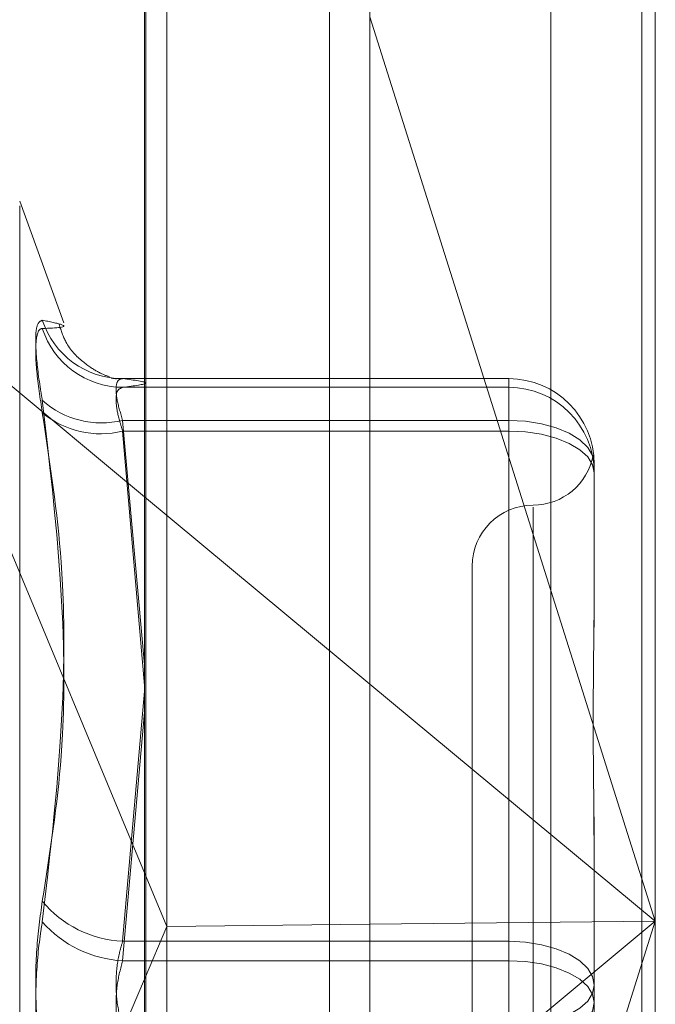
# Model space of a CAD drawing. Units: inches. Extents: x 0 to 23.4, y 0 to 16.5.
# Drawn here: x 12 to 12, y 7.9 to 8 of the extents above; entities that cross this region are included whole.
import ezdxf

# ---------------------------------------------------------------- set-up
doc = ezdxf.new("R2010")
doc.units = ezdxf.units.IN
doc.header["$MEASUREMENT"] = 0
doc.linetypes.add('HIDDEN', pattern=[0.07500000000000001, 0.05, -0.025])

msp = doc.modelspace()

# ---------------------------------------------------------------- linework, layer by layer
at = {"color": 7, "linetype": 'Continuous', "lineweight": 15}
for p, q in [((11.9938025137, 11.2700629349), (11.9938025137, 4.6199962682)), ((12.0035469581, 11.2700629349), (12.0035469581, 4.6199962682)), ((11.9857311012, 11.261547142), (11.9857311012, 4.628512061)), ((11.9857311012, 7.9628279626), (11.9938025137, 7.9561222672)), ((11.9857311012, 7.9493621618), (11.9865290889, 7.9474449051)), ((11.9938025137, 7.9475209671), (11.9865290889, 7.9474449051)), ((11.9857311012, 7.9455588323), (11.9865290889, 7.9474449051))]:
    msp.add_line(p, q, dxfattribs=at)
at = {"color": 7, "linetype": 'HIDDEN', "lineweight": 0}
for p, q in [((12.0021025137, 4.6199962682), (12.0021025137, 11.2700629349)), ((12.0035469581, 11.2700629349), (12.0035469581, 4.6199962682)), ((11.9923580692, 4.7401684904), (11.9923580692, 11.1498907126)), ((11.9923580692, 7.9901325726), (11.9923580692, 7.9040400028)), ((12.0040269017, 7.9892114356), (12.0040269017, 7.9476278888)), ((11.985780298, 7.9037148672), (11.985780298, 7.9890079891)), ((12.0002829472, 7.988868045), (12.0002829472, 7.903574923)), ((11.9865290889, 7.9474449051), (11.9865290889, 7.9884603236)), ((12.0040269017, 7.9476278888), (11.9938025137, 7.9800080578)), ((11.9828441426, 7.9690571426), (11.9812613463, 7.9734058398)), ((11.9812613463, 7.9168142438), (11.9812613463, 7.9732449592)), ((11.9771640804, 7.9699454072), (11.9857311012, 7.9493621618)), ((11.9771640804, 7.9699454072), (11.9857311012, 7.9628279626)), ((11.9849492765, 7.9670548708), (11.9987775579, 7.9670548708)), ((11.9987775579, 7.9670548708), (11.9987775579, 7.9655618755)), ((11.9987775579, 7.9670548708), (11.9987775579, 7.9667443948)), ((11.9987775579, 7.9667443948), (11.9849492765, 7.9667443948)), ((11.9987775579, 7.9651755857), (11.9987775579, 7.9667443948)), ((11.9987775579, 7.9655618755), (11.9849492765, 7.9655618755)), ((11.9849492765, 7.9655618755), (11.9857311012, 7.9568031829)), ((11.9987775579, 7.9469088866), (11.9987775579, 7.9655618755)), ((11.9849492765, 7.9651755857), (11.9987775579, 7.9651755857)), ((11.9857311012, 7.9560726905), (11.9849492765, 7.9651755857)), ((11.9987775579, 7.9651755857), (11.9987775579, 7.9462121208)), ((12.0018396751, 7.9639930664), (12.0018396751, 7.9596504447)), ((11.9996524485, 7.9624580125), (11.9996524485, 7.9275638074)), ((11.9974652219, 7.9603401877), (11.9974652219, 7.9297190154)), ((12.0018396751, 7.9596504447), (12.0018396751, 7.9592676865)), ((11.9938025137, 7.9561222672), (12.0040269017, 7.9476278888)), ((11.9857311012, 7.9558627462), (11.9849492765, 7.9469088866)), ((11.9849492765, 7.9462121208), (11.9857311012, 7.9551166004)), ((12.0018396751, 7.9496826992), (12.0018396751, 7.9453400775)), ((11.9938025137, 7.9152477198), (12.0040269017, 7.9476278888)), ((12.0040269017, 7.9476278888), (11.9938025137, 7.9391335104)), ((12.0040269017, 7.9476278888), (11.9938025137, 7.9475209671)), ((12.0040269017, 7.9476278888), (12.0040269017, 7.9039183136)), ((11.9865290889, 7.9043325048), (11.9865290889, 7.9474449051)), ((11.9849492765, 7.9469088866), (11.9987775579, 7.9469088866)), ((11.9987775579, 7.9469088866), (11.9987775579, 7.9438470822)), ((11.9987775579, 7.9462121208), (11.9849492765, 7.9462121208)), ((11.9987775579, 7.9431503165), (11.9987775579, 7.9462121208)), ((11.9771640804, 7.9253103704), (11.9857311012, 7.9455588323)), ((12.0018396751, 7.9453400775), (12.0018396751, 7.9409251735))]:
    msp.add_line(p, q, dxfattribs=at)
at = {"color": 7, "linetype": 'HIDDEN', "lineweight": 0, "flags": 128}
for points in [[(12.0018396751, 7.9639930664), (12.0017808374, 7.9642991259), (12.0016065853, 7.9645934237), (12.0013236153, 7.9648646501), (12.0009428017, 7.965102382), (12.0004787791, 7.9652974835), (11.9999493794, 7.965442457), (11.9993749473, 7.9655317313), (11.9987775579, 7.9655618755)], [(12.0018396751, 7.9636825905), (12.0017808374, 7.9639738594), (12.0016065853, 7.964253935), (12.0013236153, 7.9645120542), (12.0009428017, 7.9647382975), (12.0004787791, 7.9649239706), (11.9999493794, 7.9650619382), (11.9993749473, 7.9651468982), (11.9987775579, 7.9651755857)], [(11.9987775579, 7.9469088866), (11.9993749473, 7.9468787424), (11.9999493794, 7.9467894681), (12.0004787791, 7.9466444946), (12.0009428017, 7.9464493931), (12.0013236153, 7.9462116611), (12.0016065853, 7.9459404347), (12.0017808374, 7.945646137), (12.0018396751, 7.9453400775)], [(12.0018396751, 7.9447191256), (12.0017808374, 7.9450103945), (12.0016065853, 7.9452904701), (12.0013236153, 7.9455485893), (12.0009428017, 7.9457748326), (12.0004787791, 7.9459605058), (11.9999493794, 7.9460984733), (11.9993749473, 7.9461834333), (11.9987775579, 7.9462121208)], [(11.9987775579, 7.9438470822), (11.9993749473, 7.9438757697), (11.9999493794, 7.9439607297), (12.0004787791, 7.9440986973), (12.0009428017, 7.9442843704), (12.0013236153, 7.9445106138), (12.0016065853, 7.9447687329), (12.0017808374, 7.9450488086), (12.0018396751, 7.9453400775)], [(12.0018396751, 7.9447191256), (12.0017808374, 7.9444130661), (12.0016065853, 7.9441187683), (12.0013236153, 7.9438475419), (12.0009428017, 7.94360981), (12.0004787791, 7.9434147085), (11.9999493794, 7.9432697349), (11.9993749473, 7.9431804607), (11.9987775579, 7.9431503165)]]:
    msp.add_lwpolyline(points, dxfattribs=at)
at = {"color": 7, "linetype": 'HIDDEN', "lineweight": 0}
for centre, radius, start, end in [((11.9849511599, 7.9700806942), 0.0030258239743079, 197.9015277561, 269.9643368489), ((11.9849662459, 7.9697855718), 0.0030412243119932, 197.8750761609, 269.680299654), ((11.9987777143, 7.96399291), 0.0030619608185298, 0.0029272643, 90.0029269651), ((11.9987777143, 7.963682434), 0.0030619608185324, 0.0029272643, 90.002926965), ((11.9841899109, 7.9686443552), 0.0031746364776947, 228.1495000414, 283.8391898877), ((11.9841619163, 7.9683464834), 0.0032671896546475, 230.2290059355, 283.9449813021), ((11.9996524485, 7.9647146409), 0.002187226596677, 270, 349.3717745299), ((11.9996524485, 7.9603401877), 0.0021872265966749, 90, 180), ((11.9851509165, 7.9509137893), 0.00400997557495, 219.8381378794, 267.1176900335), ((11.9851595519, 7.9503207951), 0.0041140515737043, 221.3635814809, 267.0702501132)]:
    msp.add_arc(centre, radius, start, end, dxfattribs=at)
for points, knots in [([(11.98207182753364, 7.96915061036449), (11.98199354577836, 7.969110504355093), (11.98183692289522, 7.969030261917995), (11.98182024970411, 7.968149277320102), (11.98193041519661, 7.967126294270482), (11.98204450273366, 7.966443209582917), (11.98207182753364, 7.966279605801633)], [0, 0, 0, 0, 0.3031799493559014, 0.6065898448027163, 0.9057753889709493, 1, 1, 1, 1]), ([(11.98207182753364, 7.96915061036449), (11.98234313058379, 7.969093371065068), (11.9832699272916, 7.968897836240698), (11.98256816297859, 7.968871041461367), (11.98207182753364, 7.968852090371271)], [0, 0, 0, 0, 0.2927319959830229, 1, 1, 1, 1]), ([(11.98447233540079, 7.967123652776742), (11.98435455123573, 7.967163546560263), (11.98414451233456, 7.967234687247553), (11.98351660847086, 7.967632816946692), (11.98292250953356, 7.968228650237367), (11.98274671048063, 7.968774110761354), (11.98267765631014, 7.968988368593782)], [0, 0, 0, 0, 0.3154042551689795, 0.5624454114522359, 0.8281278046927385, 0.9999999999999999, 0.9999999999999999, 0.9999999999999999, 0.9999999999999999]), ([(11.98207182753364, 7.965835296974515), (11.98199354577837, 7.966356224200622), (11.98183692289522, 7.967398473748814), (11.98182024970411, 7.968433005531042), (11.98193041519661, 7.968822087511858), (11.98204450273366, 7.968846292983649), (11.98207182753364, 7.968852090371271)], [0, 0, 0, 0, 0.3031799493561554, 0.6065898448024324, 0.9057753889713648, 1, 1, 1, 1]), ([(11.98453823772971, 7.967073930952004), (11.98464061602052, 7.967060353902636), (11.98477855648867, 7.967042060722204), (11.98469842788564, 7.967062180967494), (11.98467777007848, 7.967067368130774)], [0, 0, 0, 0, 0.7421918468224674, 1, 1, 1, 1]), ([(11.98494927650367, 7.967054870775056), (11.98490777088985, 7.96705011507559), (11.98478888678856, 7.967036493374694), (11.98469467410698, 7.966810718146598), (11.98472581265765, 7.966302105081169), (11.98487483609923, 7.965808461224349), (11.98494927650367, 7.96556187553314)], [0, 0, 0, 0, 0.1488797913319133, 0.4264348497925202, 0.7134919090679741, 1, 1, 1, 1]), ([(11.98494927650367, 7.96674439482858), (11.98535796995528, 7.966795569058702), (11.98618441101165, 7.966899051227633), (11.98536398409456, 7.967002552951606), (11.98494927650367, 7.967054870775056)], [0, 0, 0, 0, 0.4945222027134352, 1, 1, 1, 1]), ([(11.98494927650367, 7.965175585692758), (11.98490777088986, 7.965307954869456), (11.98478888678856, 7.965687098536151), (11.98469467410698, 7.966220757206849), (11.98472581265765, 7.966655112247325), (11.98487483609923, 7.96671465296395), (11.98494927650367, 7.96674439482858)], [0, 0, 0, 0, 0.1488797913317689, 0.4264348497927917, 0.7134919090669352, 1, 1, 1, 1]), ([(11.98207182753364, 7.948344914922282), (11.98234313058379, 7.950072844425593), (11.9832699272916, 7.955975613945232), (11.98256816297859, 7.962010982634951), (11.98207182753364, 7.966279605801633)], [0, 0, 0, 0, 0.292731995983022, 0.9999999999999999, 0.9999999999999999, 0.9999999999999999, 0.9999999999999999]), ([(11.98207182753364, 7.965835296974515), (11.98234313058379, 7.964050128171781), (11.9832699272916, 7.957951823827772), (11.98256816297859, 7.951889660358721), (11.98207182753364, 7.947602086101941)], [0, 0, 0, 0, 0.2927319959829646, 1, 1, 1, 1]), ([(12.00182667108366, 7.96407742213733), (12.00181912270348, 7.96417386258688), (12.00180760395737, 7.964321029664698), (12.00179802578086, 7.964326810054186), (12.00181578934772, 7.964152281851552), (12.00182878749766, 7.964024574180859)], [0, 0, 0, 0, 0.3377605924465829, 0.515418993015191, 0.9999999999999999, 0.9999999999999999, 0.9999999999999999, 0.9999999999999999]), ([(12.00183967510371, 7.949682699222338), (12.00183967241266, 7.949698663090487), (12.00183944067362, 7.951073386963095), (12.00180862741966, 7.952838795687978), (12.00179778420588, 7.955780091981051), (12.0018269417523, 7.957758494537133), (12.00183960445708, 7.959269188542252), (12.00183967267062, 7.959637314045938), (12.00183967510371, 7.959650444653757)], [0, 0, 0, 0, 0.0044186914455197, 0.3805143314232434, 0.5000020268404068, 0.8761189857769133, 0.9955813085546025, 1, 1, 1, 1]), ([(12.00183967510371, 7.959267686479386), (12.00183967335585, 7.959254252742531), (12.00183961847662, 7.95883246123986), (12.00183368759245, 7.958381106282149), (12.0018279456024, 7.957944126634732)], [0, 0, 0, 0, 0.03184923539171, 1, 1, 1, 1]), ([(12.00182512099009, 7.951489996220499), (12.00182765113968, 7.951156575438693), (12.00183332949985, 7.950408286370469), (12.00183960944962, 7.949602537207062), (12.00183967284256, 7.949150165141807), (12.00183967510371, 7.949134029557292)], [0, 0, 0, 0, 0.4366236422608678, 0.9799050217011348, 1, 1, 1, 1]), ([(11.98207182753364, 7.948344914922282), (11.98199354577837, 7.947783881686776), (11.98183692289522, 7.946661389701481), (11.98182024970411, 7.944745873321368), (11.98193041519661, 7.943333808290932), (11.98204450273366, 7.942626518131573), (11.98207182753364, 7.942457116962666)], [0, 0, 0, 0, 0.303179949356565, 0.6065898448030367, 0.9057753889711404, 1, 1, 1, 1]), ([(11.98207182753364, 7.941714288142329), (11.98199354577836, 7.942275321377832), (11.98183692289522, 7.943397813363126), (11.98182024970411, 7.945313329743239), (11.9819304151966, 7.946725394773681), (11.98204450273365, 7.947432684933035), (11.98207182753364, 7.947602086101941)], [0, 0, 0, 0, 0.3031799493562278, 0.6065898448032004, 0.905775388971047, 1, 1, 1, 1]), ([(11.98494927650367, 7.946908886614596), (11.98490777088985, 7.946771761738434), (11.98478888678856, 7.946378996370849), (11.98469467410698, 7.945619562472042), (11.98472581265764, 7.944676594366152), (11.98487483609923, 7.944123409792705), (11.98494927650367, 7.943847082236866)], [0, 0, 0, 0, 0.1488797913331408, 0.4264348497941308, 0.7134919090690626, 0.9999999999999999, 0.9999999999999999, 0.9999999999999999, 0.9999999999999999]), ([(11.98494927650367, 7.94315031645001), (11.98490777088986, 7.943287441326172), (11.98478888678856, 7.94368020669376), (11.98469467410698, 7.944439640592563), (11.98472581265765, 7.945382608698455), (11.98487483609923, 7.945935793271904), (11.98494927650367, 7.946212120827744)], [0, 0, 0, 0, 0.148879791332903, 0.42643484979339, 0.7134919090687383, 1, 1, 1, 1])]:
    msp.add_open_spline(points, degree=3, knots=knots, dxfattribs=at)

doc.saveas('drawing.dxf')
